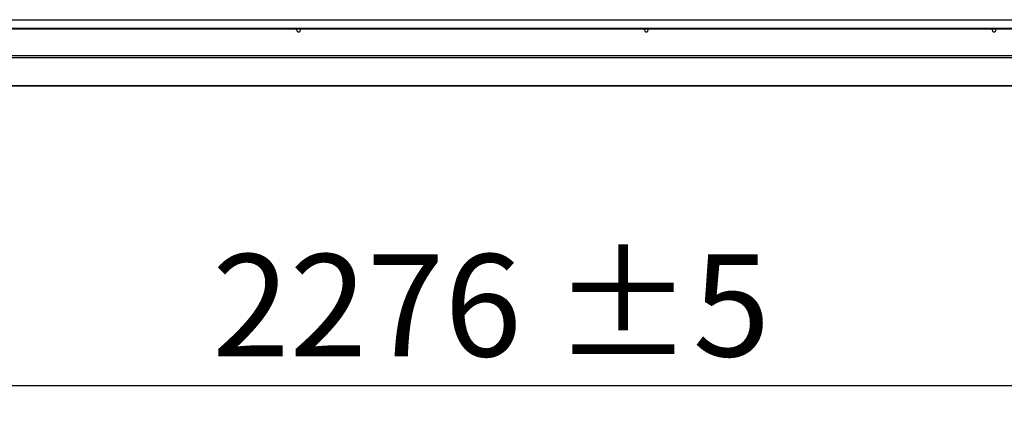
# Model space of a CAD drawing. Units: millimetres. Extents: x 5 to 414, y 3 to 291.
# Drawn here: x 56 to 107, y 210 to 230 of the extents above; entities that cross this region are included whole.
import ezdxf

# ---------------------------------------------------------------- set-up
doc = ezdxf.new("R2010")
doc.units = ezdxf.units.MM
doc.layers.add('GEOMETRY', color=7, linetype='Continuous')
doc.styles.add('SLDTEXTSTYLE0', font='TXT', dxfattribs={"width": 0.605})
doc.dimstyles.new('SLDDIMSTYLE0', dxfattribs={"dimtxt": 5.136637, "dimasz": 3.5, "dimexe": 0, "dimexo": 0.0625, "dimgap": 1.284159, "dimtad": 1, "dimdec": 0, "dimlfac": 25, "dimrnd": 1e-09, "dimzin": 12, "dimdsep": 46, "dimtxsty": 'SLDTEXTSTYLE0', "dimsah": 1, "dimcen": 0.09, "dimadec": 0, "dimazin": 3, "dimtol": 1, "dimtp": 5, "dimtm": 5, "dimtfac": 1, "dimtdec": 0, "dimtofl": 0, "dimtmove": 0, "dimatfit": 3, "dimfxl": 0, "dimfrac": 2, "dimtolj": 1, "dimarcsym": 0})

# ---------------------------------------------------------------- blocks, each defined once
blk = doc.blocks.new('_D')
at = {"layer": 'GEOMETRY'}
for p, q in [((33.401, 228.571), (33.401, 209.634)), ((124.441, 224.179), (124.441, 209.634)), ((124.441, 210.634), (33.401, 210.634))]:
    blk.add_line(p, q, dxfattribs=at)
for points in [[(33.401, 210.634), (38.538, 209.844), (38.538, 211.424)], [(124.441, 210.634), (119.305, 211.424), (119.305, 209.844)]]:
    blk.add_solid(points, dxfattribs=at)
at = {"layer": 'GEOMETRY', "char_height": 5.2917, "attachment_point": 1, "style": 'SLDTEXTSTYLE0'}
for s, insert in [('±5', (83.87, 217.456)), ('2276', (66.207, 217.456))]:
    blk.add_mtext(s, dxfattribs=dict(at, insert=insert))

msp = doc.modelspace()

# ---------------------------------------------------------------- linework, layer by layer
at = {"color": 7, "linetype": 'Continuous', "lineweight": 25}
for p, q in [((34.081, 229.594), (305.281, 229.594)), ((34.401, 229.155), (304.961, 229.155)), ((34.401, 229.125), (304.961, 229.125)), ((305.319, 227.722), (34.044, 227.722)), ((305.281, 227.622), (34.081, 227.622)), ((34.08, 226.169), (123.444, 226.169))]:
    msp.add_line(p, q, dxfattribs=at)
at = {"color": 8, "linetype": 'Continuous', "lineweight": 25}
msp.add_line((123.444, 226.169), (34.081, 226.169), dxfattribs=at)
at = {"color": 7, "linetype": 'Continuous', "lineweight": 25, "flags": 128}
for points in [[(70.579, 229.064), (70.587, 229.103), (70.6, 229.125)], [(88.579, 229.064), (88.587, 229.103), (88.6, 229.125)], [(106.579, 229.064), (106.587, 229.103), (106.6, 229.125)]]:
    msp.add_lwpolyline(points, dxfattribs=at)
at = {"color": 7, "linetype": 'Continuous', "lineweight": 25}
for centre in [(70.681, 229.064), (88.681, 229.064), (106.681, 229.064)]:
    msp.add_arc(centre, 0.102, 180, 36.7736, dxfattribs=at)

# ---------------------------------------------------------------- dimensions: what is measured, and where the dimension line sits
at = {"layer": 'GEOMETRY'}
dim = msp.add_linear_dim(base=(33.401, 210.634), p1=(124.441, 225.179), p2=(33.401, 229.571), angle=0, dimstyle='SLDDIMSTYLE0', dxfattribs=at)
dim.commit()
dim.dimension.update_dxf_attribs({"geometry": '_D', "text_midpoint": (78.921, 210.634), "dimtype": 160})

doc.saveas('drawing.dxf')
